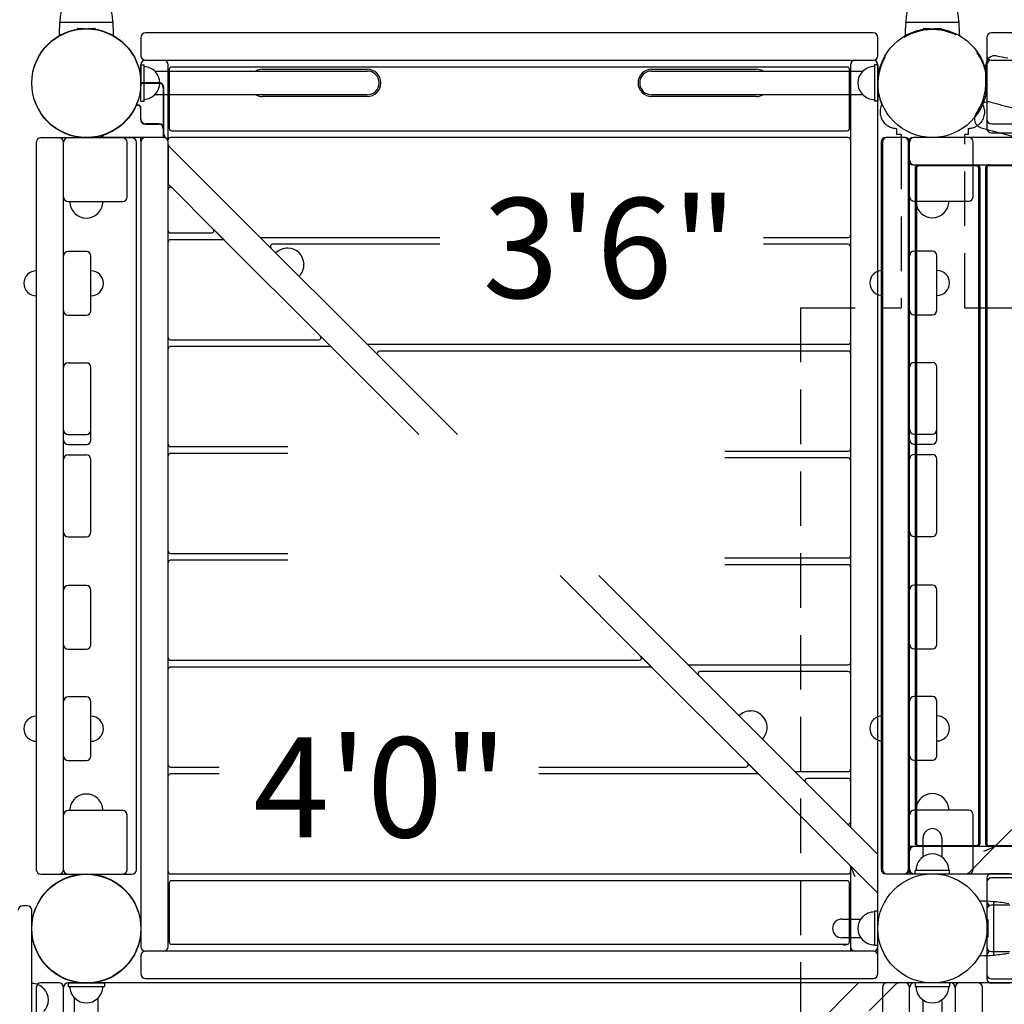
# Model space of a CAD drawing. Units: inches. Extents: x 104 to 634, y 75 to 440.
# Drawn here: x 288 to 342, y 265 to 320 of the extents above; entities that cross this region are included whole.
import ezdxf
from ezdxf.enums import TextEntityAlignment as Align

# ---------------------------------------------------------------- set-up
doc = ezdxf.new("R2010")
doc.units = ezdxf.units.IN
doc.header["$LTSCALE"] = 12
doc.header["$MEASUREMENT"] = 0
doc.linetypes.add('HIDDEN', pattern=[0.375, 0.25, -0.125])
for name, color, linetype in [('1', 7, 'Continuous'), ('16', 7, 'Continuous'), ('33', 20, 'Continuous'), ('6070', 7, 'Continuous')]:
    doc.layers.add(name, color=color, linetype=linetype)
doc.styles.add('NORMAL', font='simplex')
doc.styles.get("Standard").update_dxf_attribs({"font": 'romans.shx'})
doc.dimstyles.get("Standard").update_dxf_attribs({"dimscale": 60, "dimtxt": 0.0833, "dimasz": 0.0833, "dimexe": 0.0833, "dimexo": 0.04, "dimgap": 0.09, "dimtad": 0, "dimtih": 1, "dimtoh": 1, "dimdec": 4, "dimzin": 1, "dimdsep": 46, "dimlunit": 4, "dimtxsty": 'Standard', "dimcen": 0.09, "dimclrt": 150, "dimadec": 4, "dimazin": 0, "dimtfac": 1, "dimtdec": 0, "dimtofl": 0, "dimtmove": 0, "dimatfit": 3, "dimfxl": 1, "dimtolj": 1, "dimtzin": 0, "dimarcsym": 0})

# ---------------------------------------------------------------- blocks, each defined once
blk = doc.blocks.new('*D39')
at = {"layer": '33', "color": 0, "lineweight": -2, "transparency": 16777216}
for p, q in [((141.594, 278.956), (141.594, 440.463)), ((519.056, 215.687), (519.056, 440.463)), ((146.592, 435.465), (313.355, 435.465)), ((514.058, 435.465), (349.145, 435.465))]:
    blk.add_line(p, q, dxfattribs=at)
at = {"layer": '33', "color": 0, "transparency": 16777216}
for points in [[(146.592, 436.298), (146.592, 434.632), (141.594, 435.465)], [(514.058, 436.298), (514.058, 434.632), (519.056, 435.465)]]:
    blk.add_solid(points, dxfattribs=at)
at = {"layer": '33', "color": 150, "transparency": 16777216, "insert": (331.25, 435.465), "char_height": 4.998, "attachment_point": 5}
blk.add_mtext('\\A1;31\'-5"', dxfattribs=at)
blk = doc.blocks.new('*D40')
at = {"layer": '33', "color": 0, "lineweight": -2, "transparency": 16777216}
for p, q in [((311.268, 421.766), (108.16, 421.766)), ((113.158, 416.768), (113.158, 257.559)), ((113.158, 82.947), (113.158, 240.809)), ((379.844, 77.949), (108.16, 77.949))]:
    blk.add_line(p, q, dxfattribs=at)
at = {"layer": '33', "color": 0, "transparency": 16777216}
for points in [[(112.325, 416.768), (113.991, 416.768), (113.158, 421.766)], [(112.325, 82.947), (113.991, 82.947), (113.158, 77.949)]]:
    blk.add_solid(points, dxfattribs=at)
at = {"layer": '33', "color": 150, "transparency": 16777216, "insert": (113.158, 249.184), "char_height": 4.998, "attachment_point": 5}
blk.add_mtext('\\A1;28\'-8"', dxfattribs=at)

msp = doc.modelspace()

# ---------------------------------------------------------------- linework, layer by layer
at = {"layer": '1'}
for p, q in [((293.181, 319.431), (290.304, 319.431)), ((291.243, 319.063), (291.243, 319.072)), ((291.273, 319.102), (291.62, 319.102)), ((291.865, 319.102), (292.213, 319.102)), ((292.243, 319.072), (292.243, 319.063)), ((339.681, 319.431), (336.804, 319.431)), ((337.743, 319.063), (337.743, 319.072)), ((337.773, 319.102), (338.12, 319.102)), ((338.365, 319.102), (338.713, 319.102)), ((338.743, 319.072), (338.743, 319.063)), ((294.743, 318.605), (294.743, 317.605)), ((334.993, 318.855), (294.993, 318.855)), ((335.243, 317.605), (335.243, 318.605)), ((341.243, 318.605), (341.243, 313.605)), ((381.493, 318.855), (341.493, 318.855)), ((294.993, 317.355), (334.993, 317.355)), ((341.493, 317.355), (381.493, 317.355)), ((294.743, 317.105), (294.743, 316.105)), ((294.743, 315.105), (294.743, 317.105)), ((294.743, 317.105), (294.923, 317.105)), ((294.923, 315.105), (294.923, 317.105)), ((296.243, 268.605), (296.243, 317.105)), ((296.303, 316.855), (296.303, 313.605)), ((333.558, 316.98), (296.428, 316.98)), ((301.423, 316.855), (307.173, 316.855)), ((322.813, 316.855), (328.563, 316.855)), ((333.683, 313.605), (333.683, 316.855)), ((333.743, 317.105), (333.743, 275.166)), ((335.243, 317.105), (335.063, 317.105)), ((335.063, 317.105), (335.063, 315.105)), ((335.243, 267.105), (335.243, 317.105)), ((335.243, 317.105), (335.243, 315.105)), ((341.181, 316.105), (341.181, 317.105)), ((295.49, 316.762), (307.173, 316.762)), ((322.813, 316.762), (334.433, 316.762)), ((295.743, 316.105), (294.743, 316.105)), ((294.743, 316.085), (295.743, 316.085)), ((295.973, 315.855), (295.973, 313.703)), ((295.993, 313.125), (295.993, 315.855)), ((307.173, 315.447), (295.49, 315.447)), ((307.173, 315.355), (301.423, 315.355)), ((334.433, 315.447), (322.813, 315.447)), ((328.563, 315.355), (322.813, 315.355)), ((294.484, 314.886), (294.555, 314.886)), ((294.555, 314.906), (294.493, 314.906)), ((294.723, 314.719), (294.723, 314.105)), ((294.743, 315.105), (294.923, 315.105)), ((294.743, 314.105), (294.743, 314.719)), ((335.243, 315.105), (335.063, 315.105)), ((295.743, 313.855), (294.993, 313.855)), ((294.993, 313.835), (295.743, 313.835)), ((295.973, 313.605), (295.973, 313.105)), ((341.493, 313.855), (344.493, 313.855)), ((294.243, 313.085), (289.243, 313.085)), ((292.555, 313.105), (292.555, 313.21)), ((295.993, 313.105), (292.555, 313.105)), ((294.743, 312.866), (294.743, 313.105)), ((295.973, 313.105), (295.993, 313.125)), ((295.993, 313.269), (296.065, 313.094)), ((333.618, 313.105), (296.368, 313.105)), ((296.428, 313.48), (333.558, 313.48)), ((336.68, 313.105), (335.68, 313.105)), ((336.743, 313.105), (335.743, 313.105)), ((336.743, 313.105), (335.743, 313.105)), ((385.805, 313.105), (337.18, 313.105)), ((340.243, 313.105), (337.243, 313.105)), ((381.493, 313.105), (337.243, 313.105)), ((341.493, 313.355), (381.493, 313.355)), ((288.993, 312.835), (288.993, 272.835)), ((290.493, 272.835), (290.493, 312.835)), ((293.993, 309.835), (293.993, 312.835)), ((294.493, 272.835), (294.493, 312.835)), ((294.743, 312.855), (294.743, 268.605)), ((312.144, 296.765), (296.243, 312.666)), ((296.243, 312.666), (296.243, 310.545)), ((296.243, 312.665), (296.243, 312.665)), ((335.43, 312.855), (335.43, 272.855)), ((335.493, 312.855), (335.493, 272.855)), ((335.493, 312.855), (335.493, 272.855)), ((336.93, 272.855), (336.93, 312.855)), ((336.993, 272.855), (336.993, 312.855)), ((336.993, 272.855), (336.993, 312.855)), ((340.493, 309.855), (340.493, 312.855)), ((337.18, 311.605), (385.805, 311.605)), ((337.243, 311.605), (385.743, 311.605)), ((337.293, 311.42), (337.293, 274.29)), ((337.368, 311.42), (337.368, 274.29)), ((340.668, 311.545), (337.418, 311.545)), ((340.743, 311.545), (337.493, 311.545)), ((340.793, 274.29), (340.793, 311.42)), ((340.868, 274.29), (340.868, 311.42)), ((341.155, 311.42), (341.155, 274.29)), ((341.243, 311.48), (341.243, 274.23)), ((346.53, 311.545), (341.28, 311.545)), ((296.243, 310.545), (296.456, 310.332)), ((296.243, 310.544), (296.445, 310.342)), ((298.719, 308.068), (296.456, 310.332)), ((290.743, 309.585), (293.743, 309.585)), ((337.243, 309.605), (340.243, 309.605)), ((296.368, 307.855), (298.631, 307.855)), ((298.719, 308.068), (299.344, 307.443)), ((298.73, 308.057), (299.333, 307.453)), ((301.355, 307.605), (311.176, 307.605)), ((328.958, 307.605), (333.618, 307.605)), ((299.256, 307.48), (296.368, 307.48)), ((304.594, 302.193), (299.344, 307.443)), ((311.176, 307.23), (301.98, 307.23)), ((333.618, 307.23), (328.958, 307.23)), ((291.743, 306.835), (290.743, 306.835)), ((291.993, 303.585), (291.993, 306.585)), ((338.243, 306.855), (337.243, 306.855)), ((338.493, 303.605), (338.493, 306.605)), ((290.743, 303.335), (291.743, 303.335)), ((337.243, 303.355), (338.243, 303.355)), ((304.594, 302.193), (305.219, 301.568)), ((304.605, 302.182), (305.208, 301.578)), ((296.368, 301.98), (304.506, 301.98)), ((307.23, 301.73), (333.618, 301.73)), ((305.131, 301.605), (296.368, 301.605)), ((310.023, 296.765), (305.219, 301.568)), ((333.618, 301.355), (307.855, 301.355)), ((290.743, 300.71), (291.743, 300.71)), ((337.243, 300.73), (338.243, 300.73)), ((291.993, 296.461), (291.993, 300.46)), ((338.493, 296.481), (338.493, 300.48)), ((290.743, 296.773), (291.743, 296.773)), ((337.243, 296.793), (338.243, 296.793)), ((337.243, 296.231), (338.243, 296.231)), ((290.743, 296.211), (291.743, 296.211)), ((296.368, 296.105), (302.819, 296.105)), ((302.819, 295.73), (296.368, 295.73)), ((326.841, 295.855), (333.618, 295.855)), ((290.743, 295.647), (291.743, 295.647)), ((291.993, 291.398), (291.993, 295.397)), ((333.618, 295.48), (326.841, 295.48)), ((337.243, 295.667), (338.243, 295.667)), ((338.493, 291.417), (338.493, 295.417)), ((290.743, 291.148), (291.743, 291.148)), ((337.243, 291.167), (338.243, 291.167)), ((296.368, 290.23), (302.819, 290.23)), ((302.819, 289.855), (296.368, 289.855)), ((326.841, 289.98), (333.618, 289.98)), ((333.618, 289.605), (326.841, 289.605)), ((322.219, 284.568), (317.781, 289.007)), ((335.243, 273.666), (319.902, 289.007)), ((291.743, 288.46), (290.743, 288.46)), ((291.993, 285.21), (291.993, 288.21)), ((338.243, 288.48), (337.243, 288.48)), ((338.493, 285.23), (338.493, 288.23)), ((290.743, 284.96), (291.743, 284.96)), ((337.243, 284.98), (338.243, 284.98)), ((296.368, 284.355), (322.131, 284.355)), ((322.219, 284.568), (322.844, 283.943)), ((322.23, 284.557), (322.833, 283.953)), ((322.756, 283.98), (296.368, 283.98)), ((328.094, 278.693), (322.844, 283.943)), ((324.855, 284.105), (333.618, 284.105)), ((333.618, 283.73), (325.48, 283.73)), ((291.743, 282.335), (290.743, 282.335)), ((338.243, 282.355), (337.243, 282.355)), ((291.993, 279.085), (291.993, 282.085)), ((338.493, 279.105), (338.493, 282.105)), ((341.719, 274.142), (346.706, 279.128)), ((290.743, 278.835), (291.743, 278.835)), ((296.368, 278.48), (299.035, 278.48)), ((316.619, 278.48), (328.006, 278.48)), ((328.094, 278.693), (328.719, 278.068)), ((328.105, 278.682), (328.708, 278.078)), ((337.243, 278.855), (338.243, 278.855)), ((299.035, 278.105), (296.368, 278.105)), ((328.631, 278.105), (316.619, 278.105)), ((333.706, 273.082), (328.719, 278.068)), ((330.73, 278.23), (333.618, 278.23)), ((333.618, 277.855), (331.355, 277.855)), ((293.743, 276.085), (290.743, 276.085)), ((293.993, 272.835), (293.993, 275.835)), ((340.243, 276.105), (337.243, 276.105)), ((340.493, 272.855), (340.493, 275.855)), ((337.728, 273.543), (337.728, 274.578)), ((338.757, 274.578), (338.757, 273.543)), ((341.683, 274.105), (336.993, 274.105)), ((385.805, 274.105), (337.18, 274.105)), ((337.337, 274.355), (337.368, 274.355)), ((337.418, 274.165), (340.668, 274.165)), ((337.493, 274.165), (340.743, 274.165)), ((341.719, 274.142), (340.183, 272.605)), ((341.079, 273.855), (341.683, 274.105)), ((341.28, 274.165), (346.53, 274.165)), ((341.708, 274.131), (341.681, 274.105)), ((333.706, 273.082), (335.243, 271.545)), ((333.716, 273.07), (333.743, 273.044)), ((333.743, 273.045), (333.743, 268.355)), ((333.993, 272.441), (333.743, 273.045)), ((289.243, 272.585), (294.243, 272.585)), ((296.368, 272.605), (333.618, 272.605)), ((335.68, 272.605), (336.68, 272.605)), ((335.743, 272.605), (336.743, 272.605)), ((335.743, 272.605), (385.743, 272.605)), ((337.18, 272.605), (385.805, 272.605)), ((337.243, 272.605), (340.243, 272.605)), ((339.183, 272.792), (337.303, 272.792)), ((337.303, 272.605), (337.303, 272.792)), ((337.303, 272.605), (339.183, 272.605)), ((339.183, 272.605), (339.183, 272.792)), ((341.493, 272.624), (342.493, 272.624)), ((296.303, 272.105), (296.303, 268.855)), ((333.558, 272.23), (296.428, 272.23)), ((333.683, 268.855), (333.683, 272.105)), ((341.243, 272.374), (341.243, 268.576)), ((341.243, 272.134), (341.243, 271.086)), ((381.493, 272.384), (341.493, 272.384)), ((288.493, 270.855), (288.243, 270.855)), ((342.493, 270.884), (341.493, 270.884)), ((341.623, 268.167), (341.623, 271.043)), ((288.743, 222.105), (288.743, 270.605)), ((335.055, 270.545), (335.055, 268.665)), ((335.243, 270.545), (335.055, 270.545)), ((335.243, 268.665), (335.243, 270.545)), ((341.243, 270.634), (341.243, 266.836)), ((333.27, 270.119), (334.304, 270.119)), ((341.217, 270.105), (341.264, 270.105)), ((341.294, 270.075), (341.294, 269.135)), ((296.428, 268.73), (333.558, 268.73)), ((334.304, 269.09), (333.27, 269.09)), ((333.493, 268.699), (333.493, 268.73)), ((335.243, 268.665), (335.055, 268.665)), ((341.264, 269.105), (341.217, 269.105)), ((294.743, 268.105), (294.743, 267.105)), ((334.993, 268.355), (294.993, 268.355)), ((341.243, 268.124), (341.243, 267.076)), ((341.493, 268.326), (342.493, 268.326)), ((290.243, 266.605), (289.243, 266.605)), ((340.743, 266.605), (290.743, 266.605)), ((290.743, 266.605), (290.743, 266.417)), ((290.743, 266.605), (292.743, 266.605)), ((292.743, 266.605), (292.743, 266.417)), ((294.993, 266.855), (334.993, 266.855)), ((334.181, 266.605), (318.841, 251.264)), ((334.766, 265.068), (336.303, 266.605)), ((336.743, 266.605), (335.743, 266.605)), ((387.243, 266.605), (337.243, 266.605)), ((339.183, 266.605), (337.303, 266.605)), ((337.303, 266.605), (337.303, 266.417)), ((339.183, 266.605), (339.183, 266.417)), ((341.493, 266.826), (381.493, 266.826)), ((342.493, 266.586), (341.493, 266.586)), ((288.993, 266.355), (288.993, 226.355)), ((290.493, 226.355), (290.493, 266.355)), ((290.743, 266.417), (292.743, 266.417)), ((335.493, 266.355), (335.493, 226.355)), ((336.993, 226.355), (336.993, 266.355)), ((337.303, 266.417), (339.183, 266.417)), ((339.493, 266.355), (339.493, 226.355)), ((340.993, 226.355), (340.993, 266.355)), ((291.085, 247.012), (291.085, 265.795)), ((292.4, 226.915), (292.4, 265.795)), ((337.728, 264.632), (337.728, 265.667)), ((338.757, 265.667), (338.757, 264.632))]:
    msp.add_line(p, q, dxfattribs=at)
at = {"layer": '1', "linetype": 'HIDDEN'}
for p, q in [((336.275, 313.606), (336.275, 313.261)), ((340.21, 313.606), (340.21, 313.261)), ((336.523, 313.261), (336.275, 313.261)), ((336.523, 313.261), (336.523, 303.742)), ((340.21, 313.261), (340.023, 313.261)), ((340.023, 303.742), (340.023, 313.261)), ((330.993, 303.742), (336.523, 303.742)), ((330.993, 303.742), (330.993, 262.349)), ((340.023, 303.742), (382.963, 303.742))]:
    msp.add_line(p, q, dxfattribs=at)
at = {"layer": '1'}
msp.add_circle((338.243, 269.605), 3, dxfattribs=at)
msp.add_circle((338.243, 269.605), 3, dxfattribs=at)
msp.add_circle((338.243, 269.605), 3, dxfattribs=at)
msp.add_circle((338.243, 269.605), 3, dxfattribs=at)
msp.add_circle((338.243, 269.605), 3, dxfattribs=at)
for centre, radius, start, end in [((299.657, 318.634), 9.414, 170.1413, 174.943), ((283.833, 318.634), 9.41, 5.0566, 9.8606), ((346.157, 318.634), 9.414, 170.1413, 174.943), ((330.333, 318.634), 9.41, 5.0566, 9.8606), ((299.683, 318.63), 9.44, 175.3003, 179.5534), ((290.304, 319.401), 0.03, 164.5182, 175.3035), ((288.34, 319.945), 2.008, 344.518, 345.5519), ((290.311, 319.461), 0.0316, 174.6944, 183.7194), ((290.308, 319.46), 0.028, 183.3837, 189.6797), ((290.318, 319.462), 0.0383, 189.8549, 193.4095), ((290.31, 319.461), 0.0301, 193.9636, 269.9804), ((291.273, 319.072), 0.03, 90.0186, 179.9814), ((292.213, 319.072), 0.03, 0.0195, 89.9805), ((293.176, 319.461), 0.0301, 270.0359, 341.4057), ((295.132, 319.941), 1.995, 194.4455, 195.4865), ((293.18, 319.46), 0.0257, 340.5855, 348.8477), ((293.169, 319.461), 0.0367, 349.3615, 352.5053), ((293.173, 319.461), 0.0326, 355.3721, 5.2092), ((293.174, 319.461), 0.0319, 352.1018, 354.8579), ((293.181, 319.401), 0.03, 4.6971, 15.4829), ((283.797, 318.629), 9.446, 0.4483, 4.6987), ((346.183, 318.63), 9.44, 175.3003, 179.5534), ((336.804, 319.401), 0.03, 164.5182, 175.3035), ((334.84, 319.945), 2.008, 344.518, 345.5519), ((336.811, 319.461), 0.0316, 174.6944, 183.7194), ((336.808, 319.46), 0.028, 183.3837, 189.6797), ((336.818, 319.462), 0.0383, 189.8549, 193.4095), ((336.81, 319.461), 0.0301, 193.9636, 269.9804), ((337.773, 319.072), 0.03, 90.0186, 179.9814), ((338.713, 319.072), 0.03, 0.0195, 89.9805), ((339.676, 319.461), 0.0301, 270.0359, 341.4057), ((341.632, 319.941), 1.995, 194.4455, 195.4865), ((339.68, 319.46), 0.0257, 340.5855, 348.8477), ((339.669, 319.461), 0.0367, 349.3615, 352.5053), ((339.673, 319.461), 0.0326, 355.3721, 5.2092), ((339.674, 319.461), 0.0319, 352.1018, 354.8579), ((339.681, 319.401), 0.03, 4.6971, 15.4829), ((330.297, 318.629), 9.446, 0.4483, 4.6987), ((294.993, 318.605), 0.25, 90, 180), ((334.993, 318.605), 0.25, 0, 90), ((341.493, 318.605), 0.25, 90, 180), ((294.993, 317.605), 0.25, 180, 270), ((294.993, 317.105), 0.25, 90, 180), ((295.993, 317.105), 0.25, 0, 90), ((333.993, 317.105), 0.25, 90, 180), ((334.993, 317.605), 0.25, 270, 0), ((334.993, 317.105), 0.25, 0, 90), ((341.681, 317.105), 0.5, 79.2467, 180), ((341.493, 317.605), 0.25, 180, 270), ((341.493, 317.105), 0.25, 90, 180), ((361.45, 421.197), 105.453, 259.24634, 259.5822), ((294.868, 316.105), 0.905, 43.5607, 86.5177), ((296.428, 316.855), 0.125, 90, 180), ((301.423, 316.105), 0.75, 90, 118.7572), ((307.173, 316.105), 0.75, 270, 90), ((322.813, 316.105), 0.75, 90, 270), ((328.563, 316.105), 0.75, 61.2428, 90), ((333.558, 316.855), 0.125, 0, 90), ((335.055, 316.105), 0.905, 89.5254, 136.4393), ((294.873, 316.105), 0.905, 315.9201, 44.0799), ((307.173, 316.105), 0.657, 270, 90), ((322.813, 316.105), 0.657, 90, 270), ((335.05, 316.105), 0.905, 135.9201, 224.0799), ((295.743, 315.855), 0.25, 0, 90), ((295.743, 315.855), 0.23, 0, 90), ((338.239, 316.106), 2.941, 333.5216, 352.8161), ((338.24, 316.105), 2.941, 352.8331, 359.996), ((294.868, 316.105), 0.905, 273.4823, 316.4393), ((301.423, 316.105), 0.75, 241.2428, 270), ((328.563, 316.105), 0.75, 270, 298.7572), ((335.055, 316.105), 0.905, 223.5607, 270.4746), ((294.555, 314.719), 0.188, 0, 90), ((294.555, 314.719), 0.168, 0, 90), ((338.242, 316.106), 2.939, 324.8688, 333.507), ((341.32, 314.572), 0.5, 74.3698, 153.5086), ((361.567, 386.945), 74.653, 254.37063, 254.83929), ((361.494, 386.681), 74.378, 254.84042, 266.83376), ((294.993, 314.105), 0.27, 180, 270), ((294.993, 314.105), 0.25, 180, 270), ((341.055, 314.127), 0.5, 144.8672, 254.2666), ((341.493, 314.105), 0.25, 180, 270), ((291.734, 316.095), 3, 292.0585, 317.7728), ((295.743, 313.605), 0.25, 0, 90), ((295.743, 313.605), 0.23, 0, 90), ((296.428, 313.605), 0.125, 180, 270), ((333.558, 313.605), 0.125, 270, 0), ((361.84, 387.93), 77.175, 254.2707, 254.74341), ((341.493, 313.605), 0.25, 180, 270), ((289.243, 312.835), 0.25, 90, 180), ((290.243, 312.835), 0.25, 0, 90), ((290.743, 312.835), 0.25, 90, 180), ((292.568, 313.199), 0.017, 136.0631, 138.029), ((292.67, 312.987), 0.165, 130.7524, 134.0817), ((292.585, 313.182), 0.041, 133.6488, 136.1258), ((292.618, 313.147), 0.0891, 127.8252, 133.4959), ((293.051, 312.548), 0.746, 128.8686, 130.9273), ((292.633, 313.129), 0.113, 125.1306, 127.9916), ((296.177, 308.676), 5.722, 127.733, 128.9036), ((293.57, 312.042), 1.465, 125.9395, 127.6831), ((293.269, 312.461), 0.949, 121.1764, 126.0948), ((292.516, 314.085), 0.843, 283.419, 288.7433), ((293.132, 312.686), 0.685, 117.1145, 121.124), ((292.371, 314.513), 1.294, 288.7292, 291.7971), ((293.056, 312.838), 0.516, 112.2106, 117.1867), ((292.282, 314.743), 1.541, 291.6978, 292.0631), ((293.743, 312.835), 0.25, 0, 90), ((294.243, 312.835), 0.25, 0, 90), ((294.993, 312.855), 0.25, 90, 180), ((295.993, 312.855), 0.25, 0, 90), ((296.368, 312.98), 0.125, 90, 180), ((333.618, 312.98), 0.125, 0, 90), ((335.68, 312.855), 0.25, 90, 180), ((335.743, 312.855), 0.25, 90, 180), ((335.743, 312.855), 0.25, 90, 180), ((336.68, 312.855), 0.25, 0, 90), ((336.743, 312.855), 0.25, 0, 90), ((336.743, 312.855), 0.25, 0, 90), ((337.18, 312.855), 0.25, 90, 180), ((337.243, 312.855), 0.25, 90, 180), ((337.243, 312.855), 0.25, 90, 180), ((340.243, 312.855), 0.25, 0, 90), ((361.495, 386.691), 75.888, 254.74849, 266.854), ((296.368, 312.717), 0.125, 180, 217.9929), ((337.18, 311.855), 0.25, 180, 270), ((337.243, 311.855), 0.25, 180, 270), ((337.418, 311.42), 0.125, 90, 180), ((337.493, 311.42), 0.125, 90, 180), ((340.668, 311.42), 0.125, 0, 90), ((340.743, 311.42), 0.125, 0, 90), ((341.28, 311.42), 0.125, 90, 180), ((341.368, 311.48), 0.125, 90, 180), ((296.368, 310.243), 0.125, 45, 180), ((290.743, 309.835), 0.25, 180, 270), ((293.743, 309.835), 0.25, 270, 0), ((337.243, 309.855), 0.25, 180, 270), ((340.243, 309.855), 0.25, 270, 0), ((291.743, 309.585), 0.905, 180, 226.4393), ((291.743, 309.585), 0.905, 313.5607, 0), ((338.243, 309.605), 0.905, 180, 226.4393), ((338.243, 309.605), 0.905, 313.5607, 0), ((291.743, 309.58), 0.905, 225.9201, 314.0799), ((338.243, 309.599), 0.905, 225.9201, 314.0799), ((296.368, 307.98), 0.125, 180, 270), ((298.631, 307.98), 0.125, 270, 45), ((301.355, 307.73), 0.125, 232.0071, 270), ((333.618, 307.73), 0.125, 270, 0), ((296.368, 307.355), 0.125, 90, 180), ((299.256, 307.355), 0.125, 45, 90), ((301.98, 307.105), 0.125, 90, 217.9929), ((333.618, 307.105), 0.125, 0, 90), ((290.743, 306.585), 0.25, 90, 180), ((291.743, 306.585), 0.25, 0, 90), ((302.796, 306.113), 0.905, 88.5607, 135), ((302.8, 306.117), 0.905, 0.9201, 89.0799), ((337.243, 306.605), 0.25, 90, 180), ((338.243, 306.605), 0.25, 0, 90), ((302.796, 306.113), 0.905, 315, 1.4393), ((288.991, 305.085), 0.688, 134.839, 225.161), ((288.993, 305.085), 0.688, 90, 135.016), ((291.993, 305.085), 0.688, 44.984, 90), ((291.994, 305.085), 0.688, 314.839, 45.161), ((335.491, 305.105), 0.688, 134.839, 225.161), ((335.493, 305.105), 0.688, 90, 135.016), ((338.493, 305.105), 0.688, 44.984, 90), ((338.494, 305.105), 0.688, 314.839, 45.161), ((288.993, 305.085), 0.688, 224.984, 270), ((291.993, 305.085), 0.688, 270, 315.016), ((335.493, 305.105), 0.688, 224.984, 270), ((338.493, 305.105), 0.688, 270, 315.016), ((290.743, 303.585), 0.25, 180, 270), ((291.743, 303.585), 0.25, 270, 0), ((337.243, 303.605), 0.25, 180, 270), ((338.243, 303.605), 0.25, 270, 0), ((304.506, 302.105), 0.125, 270, 45), ((296.368, 302.105), 0.125, 180, 270), ((307.23, 301.855), 0.125, 232.0071, 270), ((333.618, 301.855), 0.125, 270, 0), ((296.368, 301.48), 0.125, 90, 180), ((305.131, 301.48), 0.125, 45, 90), ((307.855, 301.23), 0.125, 90, 217.9929), ((333.618, 301.23), 0.125, 0, 90), ((290.743, 300.46), 0.25, 90, 180), ((291.743, 300.46), 0.25, 0, 90), ((337.243, 300.48), 0.25, 90, 180), ((338.243, 300.48), 0.25, 0, 90), ((290.743, 297.023), 0.25, 180, 270), ((291.743, 297.023), 0.25, 270, 0), ((337.243, 297.043), 0.25, 180, 270), ((338.243, 297.043), 0.25, 270, 0), ((290.743, 296.461), 0.25, 180, 270), ((291.743, 296.461), 0.25, 270, 0), ((296.368, 296.23), 0.125, 180, 270), ((337.243, 296.481), 0.25, 180, 270), ((338.243, 296.481), 0.25, 270, 0), ((296.368, 295.605), 0.125, 90, 180), ((333.618, 295.98), 0.125, 270, 0), ((290.743, 295.397), 0.25, 90, 180), ((291.743, 295.397), 0.25, 360, 90), ((333.618, 295.355), 0.125, 0, 90), ((337.243, 295.417), 0.25, 90, 180), ((338.243, 295.417), 0.25, 0, 90), ((290.743, 291.398), 0.25, 180, 270), ((291.743, 291.398), 0.25, 270, 0), ((337.243, 291.417), 0.25, 180, 270), ((338.243, 291.417), 0.25, 270, 0), ((296.368, 290.355), 0.125, 180, 270), ((296.368, 289.73), 0.125, 90, 180), ((333.618, 290.105), 0.125, 270, 0), ((333.618, 289.48), 0.125, 0, 90), ((290.743, 288.21), 0.25, 90, 180), ((291.743, 288.21), 0.25, 0, 90), ((337.243, 288.23), 0.25, 90, 180), ((338.243, 288.23), 0.25, 0, 90), ((290.743, 285.21), 0.25, 180, 270), ((291.743, 285.21), 0.25, 270, 0), ((337.243, 285.23), 0.25, 180, 270), ((338.243, 285.23), 0.25, 270, 0), ((296.368, 284.48), 0.125, 180, 270), ((322.131, 284.48), 0.125, 270, 45), ((296.368, 283.855), 0.125, 90, 180), ((322.756, 283.855), 0.125, 45, 90), ((324.855, 284.23), 0.125, 232.0071, 270), ((333.618, 284.23), 0.125, 270, 0), ((325.48, 283.605), 0.125, 90, 217.9929), ((333.618, 283.605), 0.125, 0, 90), ((290.743, 282.085), 0.25, 90, 180), ((291.743, 282.085), 0.25, 0, 90), ((337.243, 282.105), 0.25, 90, 180), ((338.243, 282.105), 0.25, 0, 90), ((288.991, 280.585), 0.688, 134.839, 225.161), ((288.993, 280.585), 0.687, 90, 135.016), ((291.993, 280.585), 0.688, 44.984, 90), ((291.994, 280.585), 0.688, 314.839, 45.161), ((328.252, 280.657), 0.905, 88.5607, 135), ((328.256, 280.661), 0.905, 0.9201, 89.0799), ((335.491, 280.605), 0.688, 134.839, 225.161), ((335.493, 280.605), 0.688, 90, 135.016), ((338.493, 280.605), 0.688, 44.984, 90), ((338.494, 280.605), 0.688, 314.839, 45.161), ((328.252, 280.657), 0.905, 315, 1.4393), ((288.993, 280.585), 0.688, 224.984, 270), ((291.993, 280.585), 0.688, 270, 315.016), ((335.493, 280.605), 0.688, 224.984, 270), ((338.493, 280.605), 0.688, 270, 315.016), ((290.743, 279.085), 0.25, 180, 270), ((291.743, 279.085), 0.25, 270, 0), ((337.243, 279.105), 0.25, 180, 270), ((338.243, 279.105), 0.25, 270, 0), ((296.368, 278.605), 0.125, 180, 270), ((328.006, 278.605), 0.125, 270, 45), ((333.618, 278.355), 0.125, 270, 0), ((296.368, 277.98), 0.125, 90, 180), ((328.631, 277.98), 0.125, 45, 90), ((330.73, 278.355), 0.125, 232.0071, 270), ((331.355, 277.73), 0.125, 90, 217.9929), ((333.618, 277.73), 0.125, 0, 90), ((291.743, 276.085), 0.905, 133.5607, 180), ((291.743, 276.091), 0.906, 45.9201, 134.0799), ((291.743, 276.085), 0.905, 0, 46.4393), ((338.243, 276.105), 0.905, 133.5607, 180), ((338.243, 276.111), 0.905, 45.9201, 134.0799), ((338.243, 276.105), 0.905, 0, 46.4393), ((290.743, 275.835), 0.25, 90, 180), ((293.743, 275.835), 0.25, 0, 90), ((337.243, 275.855), 0.25, 90, 180), ((340.243, 275.855), 0.25, 0, 90), ((333.618, 275.467), 0.125, 232.0071, 0), ((338.243, 274.355), 0.905, 165.0868, 180), ((338.243, 274.578), 0.514, 0, 180), ((337.18, 273.855), 0.25, 90, 180), ((337.243, 273.855), 0.25, 90, 180), ((337.418, 274.29), 0.125, 180, 270), ((337.493, 274.29), 0.125, 180, 270), ((340.668, 274.29), 0.125, 270, 0), ((340.743, 274.29), 0.125, 270, 0), ((341.28, 274.29), 0.125, 180, 270), ((341.368, 274.23), 0.125, 180, 270), ((341.631, 274.23), 0.125, 270, 315), ((338.243, 272.798), 0.905, 45.9201, 134.0799), ((333.618, 272.993), 0.125, 360, 45), ((338.243, 272.792), 0.905, 133.5607, 180), ((338.243, 272.792), 0.905, 0, 46.4393), ((289.243, 272.835), 0.25, 180, 270), ((290.243, 272.835), 0.25, 270, 0), ((290.743, 272.835), 0.25, 180, 270), ((293.743, 272.835), 0.25, 270, 0), ((294.243, 272.835), 0.25, 270, 0), ((296.368, 272.73), 0.125, 180, 270), ((333.618, 272.73), 0.125, 270, 0), ((335.68, 272.855), 0.25, 180, 270), ((335.743, 272.855), 0.25, 180, 270), ((335.743, 272.855), 0.25, 180, 270), ((336.68, 272.855), 0.25, 270, 0), ((336.743, 272.855), 0.25, 270, 0), ((336.743, 272.855), 0.25, 270, 0), ((337.18, 272.855), 0.25, 180, 270), ((337.243, 272.855), 0.25, 180, 270), ((337.243, 272.855), 0.25, 180, 270), ((340.079, 272.855), 0.25, 270, 315), ((340.243, 272.855), 0.25, 270, 0), ((341.493, 272.374), 0.25, 90, 180), ((296.428, 272.105), 0.125, 90, 180), ((333.558, 272.105), 0.125, 0, 90), ((341.493, 272.134), 0.25, 90, 180), ((334.993, 271.441), 0.25, 0, 45), ((288.243, 270.605), 0.25, 90, 180), ((288.493, 270.605), 0.25, 0, 90), ((340.875, 271.075), 0.03, 89.6798, 148.7573), ((340.822, 261.667), 9.438, 85.3, 89.6763), ((341.493, 271.086), 0.25, 180, 244.6874), ((341.493, 270.634), 0.25, 90, 180), ((341.593, 271.043), 0.03, 74.5182, 85.3035), ((342.137, 273.008), 2.008, 254.518, 255.5519), ((341.653, 271.038), 0.0301, 103.9636, 179.9804), ((341.654, 271.03), 0.0383, 99.8549, 103.4095), ((341.652, 271.04), 0.028, 93.3837, 99.6797), ((341.653, 271.037), 0.0316, 84.6944, 93.7194), ((340.826, 261.69), 9.414, 80.1413, 84.943), ((335.05, 269.605), 0.905, 135.9201, 224.0799), ((335.055, 269.605), 0.905, 90, 136.4393), ((333.27, 269.605), 0.514, 90, 270), ((341.217, 270.135), 0.03, 235.9167, 270), ((341.264, 270.075), 0.03, 0.0186, 89.9814), ((294.993, 268.605), 0.25, 180, 270), ((295.993, 268.605), 0.25, 270, 0), ((296.428, 268.855), 0.125, 180, 270), ((333.493, 269.605), 0.905, 255.0868, 270), ((333.558, 268.855), 0.125, 270, 0), ((333.993, 268.605), 0.25, 180, 270), ((335.055, 269.605), 0.905, 223.5607, 270), ((334.993, 268.605), 0.25, 270, 0), ((341.217, 269.075), 0.03, 90, 124.0833), ((341.264, 269.135), 0.03, 270.0195, 359.9805), ((294.993, 268.105), 0.25, 90, 180), ((334.993, 268.105), 0.25, 0, 90), ((340.875, 268.135), 0.03, 211.2427, 270.3203), ((340.821, 277.55), 9.445, 270.3255, 274.6989), ((341.493, 268.576), 0.25, 180, 270), ((341.493, 268.124), 0.25, 115.3126, 180), ((341.593, 268.167), 0.03, 274.6971, 285.4829), ((342.133, 266.216), 1.995, 104.4455, 105.4865), ((341.653, 268.172), 0.0301, 180.0359, 251.4056), ((341.652, 268.168), 0.0257, 250.5854, 258.8476), ((341.653, 268.178), 0.0367, 259.3614, 262.5052), ((341.653, 268.174), 0.0319, 262.1018, 264.8578), ((341.653, 268.174), 0.0326, 265.3721, 275.2092), ((340.826, 277.515), 9.41, 275.0566, 279.8606), ((294.993, 267.105), 0.25, 180, 270), ((334.993, 267.105), 0.25, 270, 0), ((341.493, 267.076), 0.25, 180, 270), ((288.743, 265.667), 0.905, 43.5607, 90), ((289.243, 266.355), 0.25, 90, 180), ((290.243, 266.355), 0.25, 0, 90), ((290.743, 266.355), 0.25, 90, 180), ((335.743, 266.355), 0.25, 90, 180), ((336.406, 266.355), 0.25, 90, 135), ((336.743, 266.355), 0.25, 0, 90), ((337.243, 266.355), 0.25, 90, 180), ((339.243, 266.355), 0.25, 0, 90), ((339.743, 266.355), 0.25, 90, 180), ((340.743, 266.355), 0.25, 0, 90), ((341.493, 266.836), 0.25, 180, 270), ((288.748, 265.667), 0.906, 315.9201, 44.0799), ((291.743, 266.417), 0.905, 180, 226.4393), ((291.743, 266.417), 0.905, 313.5607, 0), ((338.243, 266.417), 0.905, 180, 226.4393), ((338.243, 266.417), 0.905, 313.5607, 0), ((291.743, 266.412), 0.905, 225.9201, 314.0799), ((338.243, 266.412), 0.905, 225.9201, 314.0799)]:
    msp.add_arc(centre, radius, start, end, dxfattribs=at)
at = {"layer": '1', "linetype": 'HIDDEN'}
for centre, radius, start, end in [((338.243, 316.042), 3, 338.0066, 201.9934), ((336.27, 314.511), 0.905, 153.2368, 224.0799), ((340.216, 314.511), 0.905, 315.9201, 26.7632), ((336.275, 314.511), 0.905, 223.5607, 270), ((340.21, 314.511), 0.905, 270, 316.4393)]:
    msp.add_arc(centre, radius, start, end, dxfattribs=at)
at = {"layer": '6070'}
for centre in [(291.743, 316.105), (291.743, 316.105), (291.743, 316.085), (338.243, 316.105), (338.243, 316.105), (338.243, 316.105), (338.243, 316.105), (338.243, 316.105), (338.243, 316.105), (338.243, 316.105), (338.243, 316.105), (291.743, 269.605), (291.743, 269.605), (291.743, 269.605), (291.743, 269.585), (338.243, 269.605), (338.243, 269.605), (338.243, 269.605), (338.243, 269.605), (338.243, 269.605), (338.243, 269.605), (338.243, 269.605), (338.243, 269.605)]:
    msp.add_circle(centre, 3, dxfattribs=at)

# ---------------------------------------------------------------- texts
at = {"layer": '16', "ltscale": 0.25, "style": 'NORMAL'}
for s, p in [('3\'6"', (320.516, 309.778)), ('4\'0"', (307.906, 280.114))]:
    msp.add_text(s, height=5.5, dxfattribs=at).set_placement(p, align=Align.TOP_CENTER)

# ---------------------------------------------------------------- dimensions: what is measured, and where the dimension line sits
at = {"layer": '33'}
dim = msp.add_linear_dim(base=(519.056, 435.465), p1=(141.594, 276.556), p2=(519.056, 213.287), dimstyle='Standard', override={"dimdec": 0, "dimsah": 1}, dxfattribs=at)
dim.commit()
dim.dimension.update_dxf_attribs({"geometry": '*D39', "text_midpoint": (331.25, 435.465), "dimtype": 160})
dim = msp.add_linear_dim(base=(113.158, 421.766), p1=(382.244, 77.949), p2=(313.668, 421.766), angle=90, dimstyle='Standard', override={"dimdec": 0, "dimsah": 1}, dxfattribs=at)
dim.commit()
dim.dimension.update_dxf_attribs({"geometry": '*D40', "text_midpoint": (113.158, 249.184), "dimtype": 160})

doc.saveas('drawing.dxf')
